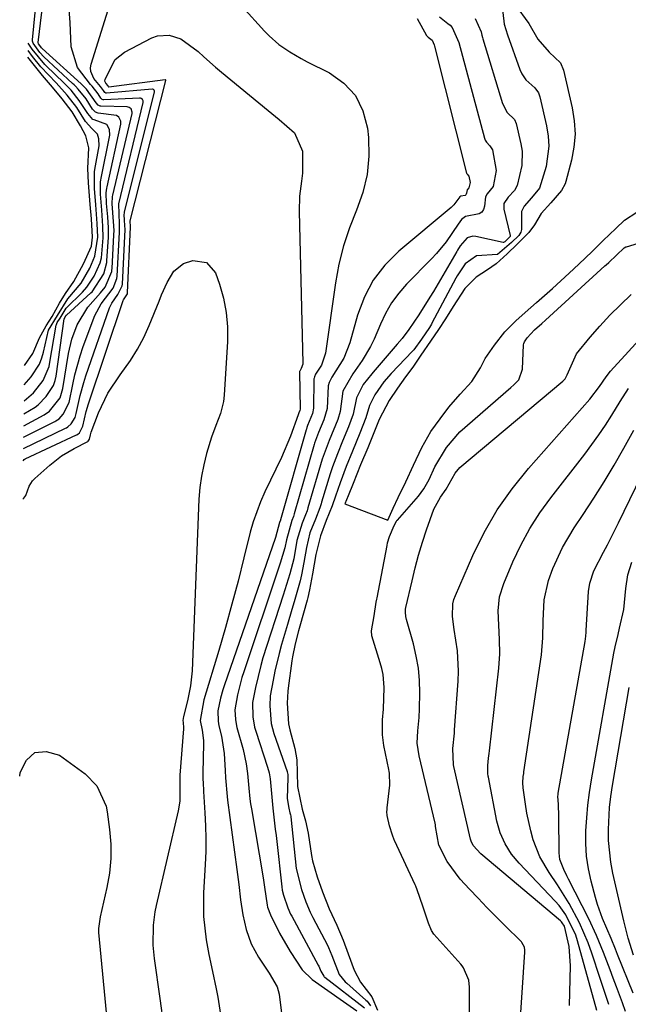
# Model space of a CAD drawing. Units: inches. Extents: x 1820619 to 1825982, y 473902 to 480274.
# Drawn here: x 1820681 to 1820813, y 479499 to 479712 of the extents above; entities that cross this region are included whole.
import ezdxf

# ---------------------------------------------------------------- set-up
doc = ezdxf.new("R2010")
doc.units = ezdxf.units.IN
doc.header["$MEASUREMENT"] = 0
doc.layers.add('7', color=7, linetype='Continuous')
doc.layers.add('8', color=7, linetype='Continuous')

msp = doc.modelspace()

# ---------------------------------------------------------------- linework, layer by layer
at = {"layer": '7', "color": 18}
for points in [[(1820682.22, 479624.02, 1892), (1820686.63, 479626.39, 1892), (1820687.79, 479627.16, 1892), (1820690.1, 479630.07, 1892), (1820690.69, 479632.06, 1892), (1820691.93, 479639.69, 1892), (1820692.63, 479642.77, 1892), (1820693.79, 479645.89, 1892), (1820696.1, 479649.69, 1892), (1820698.89, 479652.79, 1892), (1820699.87, 479654.04, 1892), (1820701.28, 479657.42, 1892), (1820701.32, 479657.75, 1892), (1820701.35, 479658.09, 1892), (1820701.78, 479665.36, 1892), (1820701.8, 479666.33, 1892), (1820701.7, 479668.24, 1892), (1820701.39, 479672.09, 1892), (1820701.48, 479673.68, 1892), (1820701.54, 479673.94, 1892), (1820705.69, 479691.67, 1892), (1820705.71, 479691.92, 1892), (1820705.49, 479692.64, 1892), (1820705.1, 479692.97, 1892), (1820704.87, 479693.05, 1892), (1820704.61, 479693.09, 1892), (1820698.96, 479693.21, 1892), (1820698.79, 479693.24, 1892), (1820698.35, 479693.44, 1892), (1820697.93, 479693.97, 1892), (1820695.82, 479696.93, 1892), (1820694.66, 479698.1, 1892), (1820686.2, 479705.77, 1892), (1820686.11, 479705.86, 1892), (1820685.94, 479706.06, 1892), (1820685.44, 479706.71, 1892), (1820685.33, 479707.01, 1892), (1820685.34, 479707.06, 1892), (1820688.06, 479729.19, 1892)], [(1820682.17, 479619.06, 1896), (1820691.28, 479623.48, 1896), (1820691.46, 479623.58, 1896), (1820691.79, 479623.79, 1896), (1820692.49, 479624.45, 1896), (1820693.35, 479625.77, 1896), (1820693.6, 479626.64, 1896), (1820694.44, 479630.54, 1896), (1820695.22, 479633.4, 1896), (1820695.68, 479634.81, 1896), (1820700.81, 479649.54, 1896), (1820701.28, 479650.58, 1896), (1820702.63, 479652.42, 1896), (1820703.56, 479654.35, 1896), (1820703.59, 479654.65, 1896), (1820704.17, 479666.49, 1896), (1820704.17, 479666.63, 1896), (1820704.16, 479667.34, 1896), (1820704.06, 479668.59, 1896), (1820703.99, 479669.68, 1896), (1820704.04, 479670.14, 1896), (1820704.07, 479670.25, 1896), (1820710.56, 479696.38, 1896), (1820710.57, 479696.49, 1896), (1820710.51, 479696.69, 1896), (1820710.35, 479696.85, 1896), (1820710.15, 479696.93, 1896), (1820710.04, 479696.93, 1896), (1820700.14, 479696.03, 1896), (1820700.01, 479696.04, 1896), (1820699.79, 479696.19, 1896), (1820699.52, 479696.63, 1896), (1820698.85, 479697.5, 1896), (1820697.44, 479699.22, 1896), (1820696.75, 479700.72, 1896), (1820696.72, 479701.53, 1896), (1820696.85, 479702.37, 1896), (1820703.44, 479723.44, 1896)], [(1820785.75, 479715.42, 1888), (1820786.32, 479711.02, 1888), (1820786.98, 479708.68, 1888), (1820789.69, 479701.21, 1888), (1820790.1, 479700.27, 1888), (1820790.99, 479698.92, 1888), (1820792.94, 479697.18, 1888), (1820793.72, 479696.11, 1888), (1820794.02, 479695.28, 1888), (1820795.48, 479688.96, 1888), (1820795.82, 479686.76, 1888), (1820795.95, 479684.56, 1888), (1820795.35, 479680.17, 1888), (1820793.94, 479675.46, 1888), (1820792.21, 479673.38, 1888), (1820790.6, 479671.61, 1888), (1820790.05, 479670.39, 1888), (1820790.02, 479666.56, 1888), (1820789.91, 479665.94, 1888), (1820789.43, 479665.22, 1888), (1820787.85, 479663.68, 1888), (1820784.87, 479661.12, 1888), (1820780.28, 479660.84, 1888), (1820777.84, 479659.06, 1888), (1820776.08, 479656.47, 1888), (1820775.83, 479656.01, 1888), (1820770.62, 479646.22, 1888), (1820770.53, 479646.04, 1888), (1820770.11, 479645.33, 1888), (1820768.4, 479642.79, 1888), (1820766.74, 479640.46, 1888), (1820766.59, 479640.3, 1888), (1820766.45, 479640.15, 1888), (1820761.83, 479635.35, 1888), (1820760.25, 479633.56, 1888), (1820758.28, 479630.73, 1888), (1820757.14, 479628.37, 1888), (1820756.31, 479625.69, 1888), (1820755.02, 479622.4, 1888), (1820753.43, 479618.52, 1888), (1820752.06, 479615.16, 1888), (1820750.75, 479611.68, 1888), (1820749.79, 479608.79, 1888), (1820749.04, 479606.66, 1888), (1820747.76, 479603.45, 1888), (1820746.49, 479600.18, 1888), (1820745.47, 479596.13, 1888), (1820744.76, 479591.96, 1888), (1820744.13, 479588.46, 1888), (1820743.74, 479586.8, 1888), (1820743.59, 479586.25, 1888), (1820742.02, 479580.56, 1888), (1820741.77, 479579.62, 1888), (1820741.02, 479576.77, 1888), (1820740.43, 479573.97, 1888), (1820740.3, 479573.07, 1888), (1820739.48, 479567.14, 1888), (1820739.41, 479566.5, 1888), (1820739.28, 479563.91, 1888), (1820739.61, 479559.45, 1888), (1820739.85, 479558.15, 1888), (1820740.95, 479554.12, 1888), (1820741.35, 479551.65, 1888), (1820741.48, 479548.93, 1888), (1820741.55, 479545.83, 1888), (1820742.53, 479540.93, 1888), (1820743.27, 479538.42, 1888), (1820743.83, 479535.75, 1888), (1820744.54, 479530.93, 1888), (1820744.77, 479529.78, 1888), (1820745.79, 479526.29, 1888), (1820746.96, 479523.05, 1888), (1820748.39, 479519.34, 1888), (1820750.01, 479515.84, 1888), (1820751.4, 479512.58, 1888), (1820752.51, 479509.6, 1888), (1820753.79, 479506.1, 1888), (1820755.18, 479503.5, 1888), (1820757.59, 479500.31, 1888), (1820758.87, 479497.44, 1888)], [(1820682.2, 479621.52, 1894), (1820688.95, 479624.94, 1894), (1820689.19, 479625.07, 1894), (1820689.87, 479625.53, 1894), (1820690.78, 479626.5, 1894), (1820692.09, 479629.04, 1894), (1820692.83, 479632.94, 1894), (1820693.28, 479635.03, 1894), (1820694.43, 479639.15, 1894), (1820695.13, 479641.17, 1894), (1820697.64, 479647.86, 1894), (1820699.01, 479650.43, 1894), (1820701.63, 479653.81, 1894), (1820702.42, 479655.9, 1894), (1820702.46, 479656.38, 1894), (1820702.97, 479665.92, 1894), (1820702.99, 479666.39, 1894), (1820702.94, 479667.77, 1894), (1820702.8, 479672.09, 1894), (1820708.11, 479694.02, 1894), (1820708.13, 479694.2, 1894), (1820708.11, 479694.38, 1894), (1820707.95, 479694.7, 1894), (1820707.66, 479694.92, 1894), (1820707.49, 479694.96, 1894), (1820707.3, 479694.98, 1894), (1820699.55, 479694.63, 1894), (1820699.43, 479694.64, 1894), (1820699.22, 479694.71, 1894), (1820698.96, 479694.94, 1894), (1820698.38, 479695.88, 1894), (1820697.02, 479697.56, 1894), (1820696.72, 479697.91, 1894), (1820693.85, 479701.61, 1894), (1820692.49, 479706.12, 1894), (1820692.27, 479711.37, 1894), (1820692.09, 479714.18, 1894)], [(1820729.55, 479714.81, 1896), (1820734.36, 479709.49, 1896), (1820735.36, 479708.47, 1896), (1820737.51, 479706.6, 1896), (1820739.87, 479704.98, 1896), (1820742.34, 479703.54, 1896), (1820743.61, 479702.87, 1896), (1820748.44, 479700.45, 1896), (1820751.58, 479698.21, 1896), (1820754.1, 479695.54, 1896), (1820755.69, 479692.24, 1896), (1820756.68, 479688.51, 1896), (1820756.89, 479686.46, 1896), (1820756.97, 479682.4, 1896), (1820756.64, 479678.41, 1896), (1820755.69, 479674.52, 1896), (1820754.32, 479670.7, 1896), (1820752.78, 479666.88, 1896), (1820751.48, 479663, 1896), (1820750.5, 479659.02, 1896), (1820749.75, 479654.97, 1896), (1820747.6, 479639.76, 1896), (1820746.71, 479637.16, 1896), (1820745.44, 479635.17, 1896), (1820745.18, 479634.62, 1896), (1820745.11, 479634.31, 1896), (1820745.09, 479634.16, 1896), (1820745.09, 479634, 1896), (1820745.01, 479627.85, 1896), (1820744.78, 479626.7, 1896), (1820743.71, 479624.08, 1896), (1820743.54, 479623.61, 1896), (1820743.44, 479623.29, 1896), (1820743.39, 479623.13, 1896), (1820737.83, 479603.62, 1896), (1820737.81, 479603.56, 1896), (1820737.61, 479603.02, 1896), (1820736.74, 479599.81, 1896), (1820725.63, 479567.7, 1896), (1820725.34, 479566.8, 1896), (1820724.84, 479565, 1896), (1820724.25, 479562.25, 1896), (1820724.31, 479560.02, 1896), (1820724.52, 479559.01, 1896), (1820725.05, 479556.76, 1896), (1820725.67, 479552.98, 1896), (1820725.86, 479549.33, 1896), (1820725.94, 479547.71, 1896), (1820726.27, 479543.68, 1896), (1820726.37, 479542.87, 1896), (1820728.41, 479527.88, 1896), (1820728.82, 479524.61, 1896), (1820729.18, 479521.32, 1896), (1820729.65, 479518.06, 1896), (1820730.4, 479514.86, 1896), (1820731.52, 479511.75, 1896), (1820733.1, 479508.87, 1896), (1820735.38, 479505.4, 1896), (1820737.15, 479502.49, 1896), (1820737.56, 479500.86, 1896), (1820741.26, 479471.12, 1896)], [(1820788.66, 479715.18, 1886), (1820791.61, 479711.15, 1886), (1820793.56, 479707.75, 1886), (1820796.01, 479704.94, 1886), (1820798.47, 479702.6, 1886), (1820799.14, 479701.05, 1886), (1820801.03, 479692.87, 1886), (1820801.47, 479690.03, 1886), (1820801.63, 479687.18, 1886), (1820801.39, 479684.35, 1886), (1820800.87, 479681.51, 1886), (1820799.67, 479676.92, 1886), (1820799.5, 479676.4, 1886), (1820798.74, 479674.97, 1886), (1820796.36, 479672.3, 1886), (1820794.3, 479670.01, 1886), (1820792.86, 479667.56, 1886), (1820791.65, 479665.84, 1886), (1820789.13, 479663.34, 1886), (1820786.91, 479661.26, 1886), (1820784.56, 479659.11, 1886), (1820782.71, 479657.79, 1886), (1820780.24, 479656.2, 1886), (1820777.79, 479653.71, 1886), (1820775.24, 479649.84, 1886), (1820773.58, 479647.16, 1886), (1820772.05, 479644.89, 1886), (1820770.3, 479642.3, 1886), (1820768.24, 479639.27, 1886), (1820766.5, 479636.72, 1886), (1820764.94, 479634.62, 1886), (1820763.16, 479632.18, 1886), (1820761.35, 479629.48, 1886), (1820759.21, 479625.33, 1886), (1820757.89, 479622.08, 1886), (1820756.73, 479619.25, 1886), (1820755.2, 479615.51, 1886), (1820753.57, 479611.53, 1886), (1820752.48, 479608.86, 1886), (1820752.47, 479608.82, 1886), (1820751.75, 479607.07, 1886), (1820761.11, 479603.53, 1886), (1820762.28, 479606.16, 1886), (1820763.35, 479608.49, 1886), (1820764.97, 479611.83, 1886), (1820766.67, 479615.49, 1886), (1820768.45, 479619.27, 1886), (1820770.42, 479622.74, 1886), (1820772.4, 479625.51, 1886), (1820774.28, 479628.01, 1886), (1820776.79, 479630.87, 1886), (1820779.25, 479633.61, 1886), (1820781.15, 479636.58, 1886), (1820782.19, 479638.56, 1886), (1820784.22, 479641.46, 1886), (1820786.44, 479644.32, 1886), (1820788.78, 479646.75, 1886), (1820790.84, 479648.56, 1886), (1820793.27, 479650.68, 1886), (1820795.62, 479652.73, 1886), (1820796.78, 479653.77, 1886), (1820800.36, 479657.05, 1886), (1820802.48, 479659.05, 1886), (1820805.32, 479661.79, 1886), (1820807.7, 479664.11, 1886), (1820810.44, 479666.77, 1886), (1820812.36, 479668.54, 1886), (1820815.05, 479670.26, 1886)], [(1820767.45, 479712.26, 1894), (1820769.49, 479708.58, 1894), (1820769.81, 479708.2, 1894), (1820770.69, 479707.51, 1894), (1820771.15, 479706.55, 1894), (1820771.22, 479706.26, 1894), (1820778.15, 479678.76, 1894), (1820778.17, 479678.69, 1894), (1820778.25, 479678.51, 1894), (1820778.62, 479678.1, 1894), (1820778.9, 479676.68, 1894), (1820778.65, 479675.56, 1894), (1820778.24, 479675.09, 1894), (1820778.14, 479674.39, 1894), (1820778.07, 479674.19, 1894), (1820777.97, 479674.02, 1894), (1820777.81, 479673.91, 1894), (1820776.92, 479673.74, 1894), (1820776.72, 479673.6, 1894), (1820775.42, 479671.89, 1894), (1820774.78, 479671.28, 1894), (1820763.44, 479661.81, 1894), (1820760.47, 479658.83, 1894), (1820757.93, 479655.58, 1894), (1820756.02, 479651.92, 1894), (1820754.53, 479647.98, 1894), (1820752.88, 479641.99, 1894), (1820751.58, 479638.67, 1894), (1820748.95, 479634.52, 1894), (1820748.35, 479633.38, 1894), (1820748.19, 479632.63, 1894), (1820747.93, 479627.75, 1894), (1820747.2, 479625.3, 1894), (1820746.09, 479622.57, 1894), (1820745.23, 479620.22, 1894), (1820745.15, 479619.95, 1894), (1820740.8, 479604.91, 1894), (1820740.63, 479604.38, 1894), (1820740.3, 479603.49, 1894), (1820739.15, 479599.29, 1894), (1820738.8, 479597.56, 1894), (1820737.79, 479594.27, 1894), (1820737.57, 479593.58, 1894), (1820729.89, 479570.72, 1894), (1820729.5, 479569.48, 1894), (1820728.53, 479565.7, 1894), (1820727.98, 479562.45, 1894), (1820728.07, 479560.38, 1894), (1820728.34, 479558.98, 1894), (1820728.42, 479558.64, 1894), (1820729.76, 479553.87, 1894), (1820730.43, 479550.77, 1894), (1820730.69, 479548.67, 1894), (1820730.99, 479545.5, 1894), (1820731.22, 479543.2, 1894), (1820731.37, 479542.1, 1894), (1820731.54, 479541.01, 1894), (1820734.08, 479526.05, 1894), (1820734.41, 479524.05, 1894), (1820734.95, 479520.19, 1894), (1820735.03, 479519.71, 1894), (1820735.67, 479518.05, 1894), (1820737.64, 479514.1, 1894), (1820739.94, 479510.14, 1894), (1820742.57, 479506.13, 1894), (1820744.72, 479504.06, 1894), (1820751.46, 479499.3, 1894), (1820752.19, 479498.79, 1894), (1820754.38, 479497.24, 1894)], [(1820772.28, 479712.57, 1892), (1820774.09, 479711.18, 1892), (1820774.6, 479710.77, 1892), (1820775.05, 479710.31, 1892), (1820776.44, 479707.06, 1892), (1820782.04, 479686.3, 1892), (1820782.19, 479685.88, 1892), (1820782.43, 479685.43, 1892), (1820783.2, 479684.68, 1892), (1820783.78, 479683.76, 1892), (1820784.58, 479679.31, 1892), (1820783.9, 479675.84, 1892), (1820782.6, 479674.23, 1892), (1820782.24, 479673.58, 1892), (1820782.01, 479671.55, 1892), (1820781.8, 479670.86, 1892), (1820781.45, 479670.3, 1892), (1820780.9, 479669.93, 1892), (1820777.91, 479669.35, 1892), (1820777.06, 479668.72, 1892), (1820776.31, 479667.65, 1892), (1820773.69, 479663.85, 1892), (1820771.66, 479661.35, 1892), (1820770.56, 479660.17, 1892), (1820765.17, 479654.68, 1892), (1820763.45, 479652.7, 1892), (1820761.89, 479650.62, 1892), (1820760.6, 479648.36, 1892), (1820759.47, 479646, 1892), (1820758.1, 479642.76, 1892), (1820757.32, 479641.18, 1892), (1820755.51, 479638.15, 1892), (1820753.52, 479635.23, 1892), (1820751.31, 479631.47, 1892), (1820750.76, 479627.1, 1892), (1820750.23, 479625.37, 1892), (1820748.37, 479620.83, 1892), (1820746.9, 479616.78, 1892), (1820743.77, 479606.2, 1892), (1820743.59, 479605.61, 1892), (1820743.29, 479604.73, 1892), (1820742.57, 479602.94, 1892), (1820741.41, 479599.16, 1892), (1820740.73, 479595.21, 1892), (1820739.85, 479591.94, 1892), (1820738.79, 479588.46, 1892), (1820738.43, 479587.3, 1892), (1820734.05, 479573.7, 1892), (1820733.58, 479572.11, 1892), (1820732.4, 479567.3, 1892), (1820731.8, 479564.05, 1892), (1820731.82, 479560.93, 1892), (1820732.21, 479558.7, 1892), (1820732.34, 479558.26, 1892), (1820732.47, 479557.83, 1892), (1820735.03, 479550.08, 1892), (1820735.38, 479548.81, 1892), (1820735.61, 479547.52, 1892), (1820735.95, 479543.54, 1892), (1820736.18, 479541.14, 1892), (1820736.72, 479536.6, 1892), (1820736.87, 479535.26, 1892), (1820737.02, 479533.93, 1892), (1820738.11, 479524.16, 1892), (1820738.21, 479523.44, 1892), (1820738.48, 479522.3, 1892), (1820739.45, 479519.59, 1892), (1820740.04, 479518.22, 1892), (1820740.15, 479517.99, 1892), (1820740.27, 479517.77, 1892), (1820746.01, 479507.18, 1892), (1820746.13, 479506.93, 1892), (1820746.56, 479505.83, 1892), (1820747.2, 479504.75, 1892), (1820747.31, 479504.65, 1892), (1820747.42, 479504.56, 1892), (1820756.05, 479497.88, 1892)], [(1820682.14, 479616.43, 1898), (1820682.32, 479616.67, 1898), (1820682.51, 479616.81, 1898), (1820693.63, 479622.02, 1898), (1820693.73, 479622.07, 1898), (1820693.94, 479622.2, 1898), (1820694.29, 479622.51, 1898), (1820695.04, 479623.93, 1898), (1820695.78, 479627.1, 1898), (1820696.29, 479628.78, 1898), (1820703.77, 479651.12, 1898), (1820703.85, 479651.3, 1898), (1820704.42, 479652.16, 1898), (1820704.68, 479652.62, 1898), (1820704.71, 479652.75, 1898), (1820704.73, 479652.86, 1898), (1820704.73, 479652.91, 1898), (1820705.36, 479667.05, 1898), (1820705.36, 479667.41, 1898), (1820705.3, 479668.12, 1898), (1820705.3, 479668.34, 1898), (1820705.31, 479668.38, 1898), (1820713.01, 479698.8, 1898), (1820713, 479698.84, 1898), (1820712.91, 479698.92, 1898), (1820712.85, 479698.93, 1898), (1820700.68, 479697.39, 1898), (1820700.62, 479697.43, 1898), (1820700.5, 479697.63, 1898), (1820700, 479698.24, 1898), (1820699.82, 479698.64, 1898), (1820699.87, 479699.08, 1898), (1820702, 479703.38, 1898), (1820704.04, 479704.96, 1898), (1820709.98, 479708.01, 1898), (1820711.21, 479708.46, 1898), (1820713.72, 479708.62, 1898), (1820716.23, 479707.82, 1898), (1820720.02, 479705.09, 1898), (1820721.26, 479703.93, 1898), (1820723.8, 479701.68, 1898), (1820725.1, 479700.59, 1898), (1820735.18, 479692.29, 1898), (1820737.52, 479690.38, 1898), (1820740.91, 479687.49, 1898), (1820742.59, 479683.49, 1898), (1820742.58, 479678.75, 1898), (1820742.36, 479677.03, 1898), (1820741.97, 479673.73, 1898), (1820741.89, 479670.4, 1898), (1820742.71, 479637.59, 1898), (1820742.7, 479637.36, 1898), (1820742.34, 479636.4, 1898), (1820742, 479635.86, 1898), (1820741.98, 479635.75, 1898), (1820741.97, 479635.7, 1898), (1820741.97, 479635.65, 1898), (1820742.11, 479627.66, 1898), (1820742.1, 479627.57, 1898), (1820742.01, 479627.28, 1898), (1820741.81, 479626.78, 1898), (1820741.72, 479626.56, 1898), (1820741.67, 479626.4, 1898), (1820740.02, 479621.72, 1898), (1820738.06, 479617.16, 1898), (1820734.43, 479609.67, 1898), (1820733.48, 479607.55, 1898), (1820731.91, 479603.19, 1898), (1820731.28, 479600.96, 1898), (1820729.91, 479595.39, 1898), (1820728.64, 479590.35, 1898), (1820727.31, 479585.33, 1898), (1820725.91, 479580.32, 1898), (1820724.46, 479575.33, 1898), (1820721.27, 479564.66, 1898), (1820720.48, 479560.15, 1898), (1820720.89, 479558.07, 1898), (1820721.14, 479555.84, 1898), (1820721.15, 479555.09, 1898), (1820721.02, 479548.83, 1898), (1820721.02, 479547.81, 1898), (1820721.08, 479546.28, 1898), (1820721.15, 479545.26, 1898), (1820721.18, 479544.75, 1898), (1820721.49, 479540.17, 1898), (1820721.63, 479537.37, 1898), (1820721.7, 479534.57, 1898), (1820721.66, 479531.76, 1898), (1820721.55, 479528.96, 1898), (1820721.2, 479522.81, 1898), (1820721.14, 479520.26, 1898), (1820721.19, 479517.71, 1898), (1820721.42, 479515.17, 1898), (1820721.76, 479512.64, 1898), (1820722.31, 479509.47, 1898), (1820723.08, 479505.75, 1898), (1820723.93, 479502.05, 1898), (1820724.3, 479500.19, 1898), (1820724.88, 479496.44, 1898)], [(1820682.29, 479629.38, 1888), (1820684.37, 479631.11, 1888), (1820686.47, 479633.78, 1888), (1820687.73, 479636.83, 1888), (1820687.84, 479637.38, 1888), (1820689.28, 479645.8, 1888), (1820689.31, 479645.95, 1888), (1820689.48, 479646.37, 1888), (1820690.11, 479647.33, 1888), (1820691.4, 479649.47, 1888), (1820694.95, 479652.93, 1888), (1820695.93, 479654.01, 1888), (1820697.45, 479656.41, 1888), (1820698.77, 479659.33, 1888), (1820699.04, 479660.41, 1888), (1820699.42, 479664.75, 1888), (1820699.39, 479667.26, 1888), (1820699.11, 479670.71, 1888), (1820698.83, 479674.16, 1888), (1820698.84, 479676.83, 1888), (1820698.9, 479677.24, 1888), (1820698.98, 479677.66, 1888), (1820700.88, 479686.97, 1888), (1820700.83, 479688.22, 1888), (1820700.2, 479689.27, 1888), (1820697.46, 479690.26, 1888), (1820697.22, 479690.38, 1888), (1820696.14, 479691.66, 1888), (1820694.27, 479694.49, 1888), (1820692.47, 479696.73, 1888), (1820691.73, 479697.51, 1888), (1820691.01, 479698.23, 1888), (1820686.99, 479702.06, 1888), (1820686.77, 479702.28, 1888), (1820684.04, 479705.62, 1888), (1820683.17, 479706.89, 1888)], [(1820682.33, 479632.9, 1886), (1820683.81, 479634.58, 1886), (1820685.65, 479637.37, 1886), (1820686.18, 479638.7, 1886), (1820686.52, 479639.93, 1886), (1820687.63, 479644.74, 1886), (1820689.51, 479647.92, 1886), (1820691.76, 479651.51, 1886), (1820694.66, 479654.88, 1886), (1820696.52, 479658.17, 1886), (1820697.65, 479660.73, 1886), (1820698.27, 479664.88, 1886), (1820698.15, 479667.82, 1886), (1820697.82, 479671.89, 1886), (1820697.54, 479675.38, 1886), (1820697.53, 479678.55, 1886), (1820697.59, 479679.05, 1886), (1820697.66, 479679.55, 1886), (1820698.54, 479684.63, 1886), (1820698.52, 479686.19, 1886), (1820698.18, 479687.21, 1886), (1820697, 479688.38, 1886), (1820695.59, 479689.92, 1886), (1820693.72, 479692.95, 1886), (1820691.63, 479695.65, 1886), (1820689.23, 479698.31, 1886), (1820685.91, 479701.77, 1886), (1820684.16, 479704.01, 1886), (1820683.16, 479705.33, 1886)], [(1820682.37, 479637.09, 1884), (1820684.19, 479639.67, 1884), (1820685.66, 479643.08, 1884), (1820687.08, 479645.67, 1884), (1820688.41, 479647.66, 1884), (1820690.01, 479650.59, 1884), (1820691.27, 479652.68, 1884), (1820693.07, 479655.29, 1884), (1820695.17, 479659.12, 1884), (1820696.88, 479662.9, 1884), (1820697.15, 479664.84, 1884), (1820696.88, 479668.85, 1884), (1820696.62, 479671.91, 1884), (1820696.24, 479676.6, 1884), (1820696.14, 479679.74, 1884), (1820696.33, 479684.25, 1884), (1820695.65, 479686.79, 1884), (1820694.55, 479688.98, 1884), (1820692.7, 479692.03, 1884), (1820690.57, 479694.81, 1884), (1820688.44, 479697.39, 1884), (1820686.26, 479699.89, 1884), (1820684.26, 479702.42, 1884), (1820683.14, 479703.89, 1884)], [(1820778.76, 479496.16, 1888), (1820778.79, 479501.86, 1888), (1820778.78, 479502.37, 1888), (1820778.64, 479503.92, 1888), (1820777.49, 479506.6, 1888), (1820777.2, 479506.99, 1888), (1820776.89, 479507.36, 1888), (1820771.07, 479513.89, 1888), (1820770.52, 479514.69, 1888), (1820769.91, 479516.27, 1888), (1820768.68, 479519.92, 1888), (1820767.46, 479523.46, 1888), (1820767.12, 479524.27, 1888), (1820767, 479524.54, 1888), (1820762.56, 479534.14, 1888), (1820762.49, 479534.29, 1888), (1820762.09, 479535.32, 1888), (1820761.48, 479537.35, 1888), (1820760.97, 479539.58, 1888), (1820760.91, 479540.47, 1888), (1820760.92, 479540.84, 1888), (1820760.94, 479541.09, 1888), (1820760.96, 479541.21, 1888), (1820761.52, 479546.15, 1888), (1820761.46, 479548.72, 1888), (1820761.39, 479549.14, 1888), (1820761.31, 479549.56, 1888), (1820760.25, 479554.77, 1888), (1820759.91, 479557.03, 1888), (1820759.9, 479560.32, 1888), (1820760.12, 479562.65, 1888), (1820760.3, 479567.31, 1888), (1820760.05, 479570.15, 1888), (1820759.78, 479571.41, 1888), (1820759.44, 479572.66, 1888), (1820757.61, 479578.49, 1888), (1820757.56, 479579.59, 1888), (1820758.1, 479582.85, 1888), (1820758.6, 479585.76, 1888), (1820758.73, 479586.46, 1888), (1820758.78, 479586.7, 1888), (1820760.94, 479598.1, 1888), (1820761.05, 479598.62, 1888), (1820761.44, 479600.02, 1888), (1820762.47, 479602.4, 1888), (1820762.97, 479603.32, 1888), (1820763.07, 479603.45, 1888), (1820763.17, 479603.57, 1888), (1820767.7, 479608.75, 1888), (1820768.91, 479610.33, 1888), (1820770.02, 479612.36, 1888), (1820771.29, 479615.1, 1888), (1820773.81, 479619.32, 1888), (1820776.68, 479622.71, 1888), (1820787.7, 479632.29, 1888), (1820788.39, 479632.91, 1888), (1820789.43, 479633.99, 1888), (1820790.28, 479636.29, 1888), (1820790.49, 479641.52, 1888), (1820790.53, 479641.8, 1888), (1820790.68, 479642.18, 1888), (1820791.3, 479643.07, 1888), (1820792.83, 479644.76, 1888), (1820794.43, 479646.15, 1888), (1820795.26, 479646.9, 1888), (1820808.12, 479658.64, 1888), (1820808.4, 479658.89, 1888), (1820808.95, 479659.41, 1888), (1820812.27, 479662.56, 1888), (1820812.64, 479662.74, 1888), (1820812.77, 479662.79, 1888), (1820818.19, 479664.44, 1888)], [(1820800.42, 479498.44, 1892), (1820800.65, 479507.04, 1892), (1820800.37, 479511.22, 1892), (1820799.35, 479515.6, 1892), (1820798.88, 479516.34, 1892), (1820798.68, 479516.55, 1892), (1820798.47, 479516.75, 1892), (1820781.21, 479531.24, 1892), (1820779.56, 479533.1, 1892), (1820779.15, 479533.99, 1892), (1820779.01, 479534.46, 1892), (1820775.38, 479550.17, 1892), (1820775.3, 479550.53, 1892), (1820775.14, 479554.06, 1892), (1820775.5, 479557.4, 1892), (1820775.55, 479558.14, 1892), (1820776.31, 479568.68, 1892), (1820776.39, 479570.86, 1892), (1820776.18, 479575.22, 1892), (1820775.47, 479579.84, 1892), (1820775.12, 479582.66, 1892), (1820775.18, 479585.46, 1892), (1820775.41, 479586.35, 1892), (1820775.72, 479587.24, 1892), (1820779.49, 479595.88, 1892), (1820781.99, 479600.92, 1892), (1820784.77, 479605.77, 1892), (1820788, 479610.35, 1892), (1820791.53, 479614.73, 1892), (1820804.87, 479629.79, 1892), (1820806.91, 479632.49, 1892), (1820808.37, 479634.62, 1892), (1820809.35, 479635.82, 1892), (1820824.9, 479652.85, 1892)], [(1820806.38, 479497.36, 1894), (1820802.19, 479512.45, 1894), (1820801.81, 479513.64, 1894), (1820799.64, 479518.09, 1894), (1820798.17, 479520.09, 1894), (1820797.35, 479521.02, 1894), (1820789.56, 479529.22, 1894), (1820787.88, 479531.23, 1894), (1820786.48, 479533.45, 1894), (1820785.41, 479535.84, 1894), (1820784.72, 479538.36, 1894), (1820782.89, 479547.87, 1894), (1820782.85, 479548.13, 1894), (1820782.76, 479548.65, 1894), (1820782.72, 479550.41, 1894), (1820782.9, 479551.99, 1894), (1820783.02, 479553.04, 1894), (1820783.08, 479553.57, 1894), (1820785.14, 479571.53, 1894), (1820785.35, 479574.62, 1894), (1820785.27, 479577.7, 1894), (1820785.1, 479580.8, 1894), (1820785.02, 479583.9, 1894), (1820785.31, 479586.94, 1894), (1820786.21, 479589.86, 1894), (1820788.18, 479594.5, 1894), (1820789.91, 479598.17, 1894), (1820791.82, 479601.73, 1894), (1820794, 479605.12, 1894), (1820796.37, 479608.42, 1894), (1820803.74, 479617.87, 1894), (1820805.29, 479619.92, 1894), (1820806.79, 479622.01, 1894), (1820808.21, 479624.14, 1894), (1820809.59, 479626.31, 1894), (1820811.4, 479629.25, 1894), (1820813.23, 479632.1, 1894)], [(1820808.97, 479498.62, 1896), (1820808, 479501.43, 1896), (1820807.06, 479504.26, 1896), (1820805.28, 479509.76, 1896), (1820804.49, 479512, 1896), (1820802.62, 479516.35, 1896), (1820800.36, 479520.53, 1896), (1820797.85, 479524.57, 1896), (1820796.03, 479527.24, 1896), (1820794.03, 479530.64, 1896), (1820792.6, 479534.33, 1896), (1820792.06, 479536.29, 1896), (1820791.23, 479540.1, 1896), (1820790.92, 479542.02, 1896), (1820790.41, 479545.58, 1896), (1820790.3, 479546.67, 1896), (1820790.43, 479548.06, 1896), (1820790.52, 479548.69, 1896), (1820790.57, 479549.01, 1896), (1820794.34, 479574.39, 1896), (1820794.64, 479578.06, 1896), (1820794.72, 479581.75, 1896), (1820794.98, 479586.32, 1896), (1820795.86, 479590.46, 1896), (1820796.82, 479593.12, 1896), (1820798.92, 479597.62, 1896), (1820801.48, 479601.88, 1896), (1820803.4, 479604.75, 1896), (1820805.71, 479608.29, 1896), (1820807.95, 479611.86, 1896), (1820810.1, 479615.5, 1896), (1820812.18, 479619.17, 1896), (1820814.34, 479623.08, 1896)], [(1820812.55, 479497.12, 1898), (1820811.93, 479498.99, 1898), (1820810.63, 479502.45, 1898), (1820809.93, 479504.31, 1898), (1820809.23, 479506.18, 1898), (1820807.82, 479509.92, 1898), (1820806.32, 479513.61, 1898), (1820804.6, 479517.21, 1898), (1820800.21, 479525.8, 1898), (1820799.86, 479526.5, 1898), (1820799.18, 479527.9, 1898), (1820798.36, 479530.07, 1898), (1820798.25, 479530.77, 1898), (1820798.2, 479531.47, 1898), (1820798.15, 479539.35, 1898), (1820798.04, 479542.05, 1898), (1820797.92, 479543.66, 1898), (1820797.96, 479544.13, 1898), (1820798, 479544.35, 1898), (1820798.02, 479544.45, 1898), (1820803.81, 479577.26, 1898), (1820803.97, 479578.44, 1898), (1820804.05, 479579.33, 1898), (1820804.07, 479579.63, 1898), (1820804.58, 479588.08, 1898), (1820804.84, 479589.93, 1898), (1820805.72, 479592.59, 1898), (1820807.78, 479596.61, 1898), (1820808.64, 479598.19, 1898), (1820810.29, 479601.37, 1898), (1820811.08, 479602.98, 1898), (1820818.46, 479618.31, 1898)], [(1820814.3, 479509.29, 1902), (1820813.15, 479512.99, 1902), (1820812.19, 479516.73, 1902), (1820809.85, 479527.09, 1902), (1820809.41, 479529.44, 1902), (1820808.91, 479534.16, 1902), (1820808.86, 479536.55, 1902), (1820809.11, 479541.32, 1902), (1820809.38, 479543.69, 1902), (1820809.73, 479546.05, 1902), (1820813.35, 479567.3, 1902)], [(1820681.36, 479548.07, 1902), (1820681.45, 479548.9, 1902), (1820682.83, 479551.56, 1902), (1820684.64, 479553.24, 1902), (1820687.11, 479553.44, 1902), (1820690, 479552.66, 1902), (1820695.52, 479548.62, 1902), (1820698.08, 479546.03, 1902), (1820700.09, 479541.61, 1902), (1820700.32, 479540.41, 1902), (1820700.84, 479536.54, 1902), (1820701.09, 479533.39, 1902), (1820701.12, 479530.24, 1902), (1820700.8, 479527.12, 1902), (1820700.25, 479524, 1902), (1820698.78, 479517.65, 1902), (1820698.43, 479515.07, 1902), (1820698.44, 479514.64, 1902), (1820698.46, 479514.21, 1902), (1820701.68, 479480.36, 1902)]]:
    msp.add_polyline3d(points, dxfattribs=at)
at = {"layer": '8', "color": 18}
for points in [[(1820682.25, 479626.62, 1890), (1820684.7, 479628.03, 1890), (1820685.39, 479628.52, 1890), (1820687.12, 479630.32, 1890), (1820688.68, 479632.72, 1890), (1820689.04, 479633.8, 1890), (1820689.23, 479634.76, 1890), (1820690.96, 479647.14, 1890), (1820691.25, 479647.65, 1890), (1820691.37, 479647.86, 1890), (1820691.44, 479647.97, 1890), (1820691.47, 479647.99, 1890), (1820696.76, 479652.78, 1890), (1820697.05, 479653.05, 1890), (1820699.55, 479656.95, 1890), (1820700.21, 479659.35, 1890), (1820700.25, 479659.78, 1890), (1820700.59, 479664.81, 1890), (1820700.61, 479665.22, 1890), (1820700.6, 479666.87, 1890), (1820700.42, 479669.3, 1890), (1820700.19, 479672.14, 1890), (1820700.09, 479674.44, 1890), (1820700.2, 479675.45, 1890), (1820700.27, 479675.79, 1890), (1820703.27, 479689.32, 1890), (1820703.29, 479689.98, 1890), (1820702.85, 479690.87, 1890), (1820702.32, 479691.21, 1890), (1820698.35, 479691.74, 1890), (1820697.75, 479691.97, 1890), (1820697.16, 479692.62, 1890), (1820695.75, 479694.81, 1890), (1820694.04, 479696.94, 1890), (1820693.42, 479697.58, 1890), (1820693.13, 479697.88, 1890), (1820692.82, 479698.16, 1890), (1820686.6, 479703.93, 1890), (1820685.72, 479704.88, 1890), (1820684.25, 479706.88, 1890), (1820684.11, 479707.32, 1890), (1820684.11, 479707.63, 1890), (1820685.69, 479723.9, 1890)], [(1820779.99, 479712.25, 1890), (1820781.3, 479709.32, 1890), (1820781.48, 479708.59, 1890), (1820781.61, 479708.1, 1890), (1820781.68, 479707.86, 1890), (1820785.9, 479693.81, 1890), (1820786.97, 479691.87, 1890), (1820788.54, 479690.37, 1890), (1820788.9, 479689.52, 1890), (1820789.93, 479685.05, 1890), (1820790.18, 479683.49, 1890), (1820790.13, 479680.38, 1890), (1820789.09, 479676.03, 1890), (1820788.5, 479675, 1890), (1820787.14, 479673.54, 1890), (1820786.25, 479672.18, 1890), (1820786.18, 479671.24, 1890), (1820786.23, 479670.93, 1890), (1820787.6, 479665.24, 1890), (1820787.61, 479665.13, 1890), (1820787.6, 479665.08, 1890), (1820787.57, 479665.02, 1890), (1820786.89, 479664.32, 1890), (1820786.42, 479663.88, 1890), (1820786.27, 479663.78, 1890), (1820786.16, 479663.74, 1890), (1820786.04, 479663.74, 1890), (1820780.16, 479665.04, 1890), (1820779.52, 479665.09, 1890), (1820778.3, 479664.71, 1890), (1820776.78, 479663, 1890), (1820776.19, 479662.05, 1890), (1820776, 479661.73, 1890), (1820770.98, 479653.12, 1890), (1820770.21, 479651.83, 1890), (1820767.77, 479648.02, 1890), (1820765.61, 479644.87, 1890), (1820764.17, 479642.92, 1890), (1820763.14, 479641.67, 1890), (1820757.92, 479635.6, 1890), (1820757.6, 479635.23, 1890), (1820755.78, 479632.94, 1890), (1820754.34, 479630.07, 1890), (1820753.57, 479626.5, 1890), (1820752.6, 479623.81, 1890), (1820751.3, 479620.66, 1890), (1820750.19, 479617.92, 1890), (1820749.11, 479615.09, 1890), (1820748.63, 479613.63, 1890), (1820746.76, 479607.49, 1890), (1820746.63, 479607.08, 1890), (1820746.36, 479606.25, 1890), (1820745.4, 479603.77, 1890), (1820744.23, 479600.8, 1890), (1820743.44, 479597.65, 1890), (1820742.89, 479594.4, 1890), (1820742.4, 479591.68, 1890), (1820742.09, 479590.38, 1890), (1820740.79, 479585.87, 1890), (1820740.31, 479584.22, 1890), (1820739.34, 479580.93, 1890), (1820738.05, 479576.59, 1890), (1820737.52, 479574.68, 1890), (1820736.61, 479570.82, 1890), (1820736.23, 479568.87, 1890), (1820735.64, 479565.49, 1890), (1820735.52, 479563.31, 1890), (1820735.82, 479559.54, 1890), (1820736.08, 479558.42, 1890), (1820736.41, 479557.36, 1890), (1820739.28, 479549.14, 1890), (1820739.31, 479549.06, 1890), (1820739.41, 479548.45, 1890), (1820739.44, 479547.72, 1890), (1820739.26, 479543.23, 1890), (1820739.62, 479541.14, 1890), (1820739.9, 479540.16, 1890), (1820740, 479539.71, 1890), (1820740.05, 479539.41, 1890), (1820740.07, 479539.26, 1890), (1820741.27, 479528.11, 1890), (1820742.38, 479523.57, 1890), (1820743.35, 479520.91, 1890), (1820744.29, 479518.62, 1890), (1820744.84, 479517.49, 1890), (1820747.99, 479511.48, 1890), (1820748.25, 479510.95, 1890), (1820748.96, 479509.28, 1890), (1820750.53, 479505.16, 1890), (1820751.88, 479503.53, 1890), (1820752.19, 479503.24, 1890), (1820756.35, 479499.58, 1890), (1820756.58, 479499.36, 1890), (1820757.32, 479498.33, 1890)], [(1820682.04, 479608.13, 1900), (1820682.23, 479608.33, 1900), (1820682.7, 479608.92, 1900), (1820683.38, 479610.93, 1900), (1820684.13, 479612.09, 1900), (1820684.61, 479612.6, 1900), (1820687.88, 479615.5, 1900), (1820690.41, 479617.47, 1900), (1820693.17, 479619.11, 1900), (1820696.09, 479620.6, 1900), (1820696.17, 479620.67, 1900), (1820696.46, 479621.13, 1900), (1820696.67, 479622.04, 1900), (1820696.85, 479622.63, 1900), (1820698.45, 479626.8, 1900), (1820700.47, 479631.08, 1900), (1820703.09, 479635.02, 1900), (1820705.37, 479638.16, 1900), (1820706.9, 479640.58, 1900), (1820708.22, 479643.12, 1900), (1820709.41, 479645.74, 1900), (1820711.54, 479651.01, 1900), (1820712.1, 479652.36, 1900), (1820713.3, 479655.03, 1900), (1820714.72, 479657.5, 1900), (1820716.8, 479659.14, 1900), (1820718.87, 479659.81, 1900), (1820721.82, 479659.41, 1900), (1820723.74, 479657.14, 1900), (1820724.62, 479654.65, 1900), (1820725.48, 479651.62, 1900), (1820726.1, 479648.56, 1900), (1820726.34, 479645.44, 1900), (1820726.34, 479642.29, 1900), (1820725.62, 479630.65, 1900), (1820725.47, 479629.29, 1900), (1820724.85, 479626.65, 1900), (1820723.86, 479624.09, 1900), (1820722.93, 479621.51, 1900), (1820721.84, 479618, 1900), (1820721.21, 479615.56, 1900), (1820720.7, 479613.11, 1900), (1820720.38, 479610.63, 1900), (1820720.18, 479608.12, 1900), (1820718.69, 479570.95, 1900), (1820718.37, 479567.66, 1900), (1820717.7, 479564.42, 1900), (1820716.81, 479561.02, 1900), (1820716.68, 479560.18, 1900), (1820716.75, 479559.72, 1900), (1820716.86, 479558.58, 1900), (1820716.85, 479558.33, 1900), (1820716.07, 479548.33, 1900), (1820716.05, 479547.7, 1900), (1820716.03, 479542.72, 1900), (1820715.67, 479540.58, 1900), (1820710.88, 479520.1, 1900), (1820710.59, 479518.68, 1900), (1820710.23, 479515.81, 1900), (1820710.2, 479511.47, 1900), (1820710.49, 479508.59, 1900), (1820711.73, 479499.93, 1900), (1820712.52, 479494.16, 1900)], [(1820789.64, 479492.53, 1890), (1820790.76, 479510.01, 1890), (1820790.77, 479510.43, 1890), (1820790.71, 479511.07, 1890), (1820790.15, 479512.07, 1890), (1820790.01, 479512.22, 1890), (1820786.39, 479515.79, 1890), (1820784.45, 479517.72, 1890), (1820782.53, 479519.68, 1890), (1820780.64, 479521.65, 1890), (1820778.76, 479523.65, 1890), (1820776.78, 479525.79, 1890), (1820773.95, 479529.6, 1890), (1820772.17, 479533.13, 1890), (1820771.45, 479537.23, 1890), (1820771.4, 479537.66, 1890), (1820771.37, 479537.81, 1890), (1820771.34, 479537.95, 1890), (1820767.86, 479552.47, 1890), (1820767.45, 479555.25, 1890), (1820767.59, 479557.9, 1890), (1820767.87, 479560.81, 1890), (1820767.95, 479562.71, 1890), (1820768.01, 479566.18, 1890), (1820767.93, 479568.86, 1890), (1820767.71, 479571.51, 1890), (1820767.25, 479574.13, 1890), (1820766.65, 479576.74, 1890), (1820765.17, 479582.01, 1890), (1820765.02, 479582.66, 1890), (1820764.91, 479583.65, 1890), (1820764.95, 479584.31, 1890), (1820765, 479584.63, 1890), (1820766.33, 479590.45, 1890), (1820767.01, 479593.24, 1890), (1820767.75, 479596.01, 1890), (1820768.57, 479598.76, 1890), (1820769.45, 479601.49, 1890), (1820771.02, 479605.97, 1890), (1820772.47, 479608.52, 1890), (1820773.75, 479610.27, 1890), (1820775.66, 479613.73, 1890), (1820776.72, 479614.96, 1890), (1820798.97, 479633.69, 1890), (1820799.23, 479633.92, 1890), (1820799.53, 479634.21, 1890), (1820799.93, 479635.01, 1890), (1820801.92, 479639.57, 1890), (1820804.92, 479643.18, 1890), (1820807.02, 479645.6, 1890), (1820809.19, 479647.96, 1890), (1820811.47, 479650.23, 1890), (1820813.8, 479652.43, 1890)], [(1820814.25, 479501.06, 1900), (1820810.86, 479509.48, 1900), (1820810.39, 479510.62, 1900), (1820809.44, 479512.9, 1900), (1820807.56, 479517.29, 1900), (1820806.51, 479520.29, 1900), (1820806.06, 479521.81, 1900), (1820805.12, 479525.33, 1900), (1820804.53, 479528.04, 1900), (1820804.11, 479530.76, 1900), (1820803.95, 479533.51, 1900), (1820803.96, 479536.28, 1900), (1820804.16, 479539.06, 1900), (1820804.42, 479541.83, 1900), (1820804.79, 479544.58, 1900), (1820805.22, 479547.33, 1900), (1820810.07, 479574.74, 1900), (1820810.34, 479576.1, 1900), (1820810.97, 479578.79, 1900), (1820811.29, 479580.14, 1900), (1820812.2, 479584.23, 1900), (1820812.65, 479588.79, 1900), (1820813.07, 479591.68, 1900), (1820813.95, 479594.44, 1900)]]:
    msp.add_polyline3d(points, dxfattribs=at)

doc.saveas('drawing.dxf')
